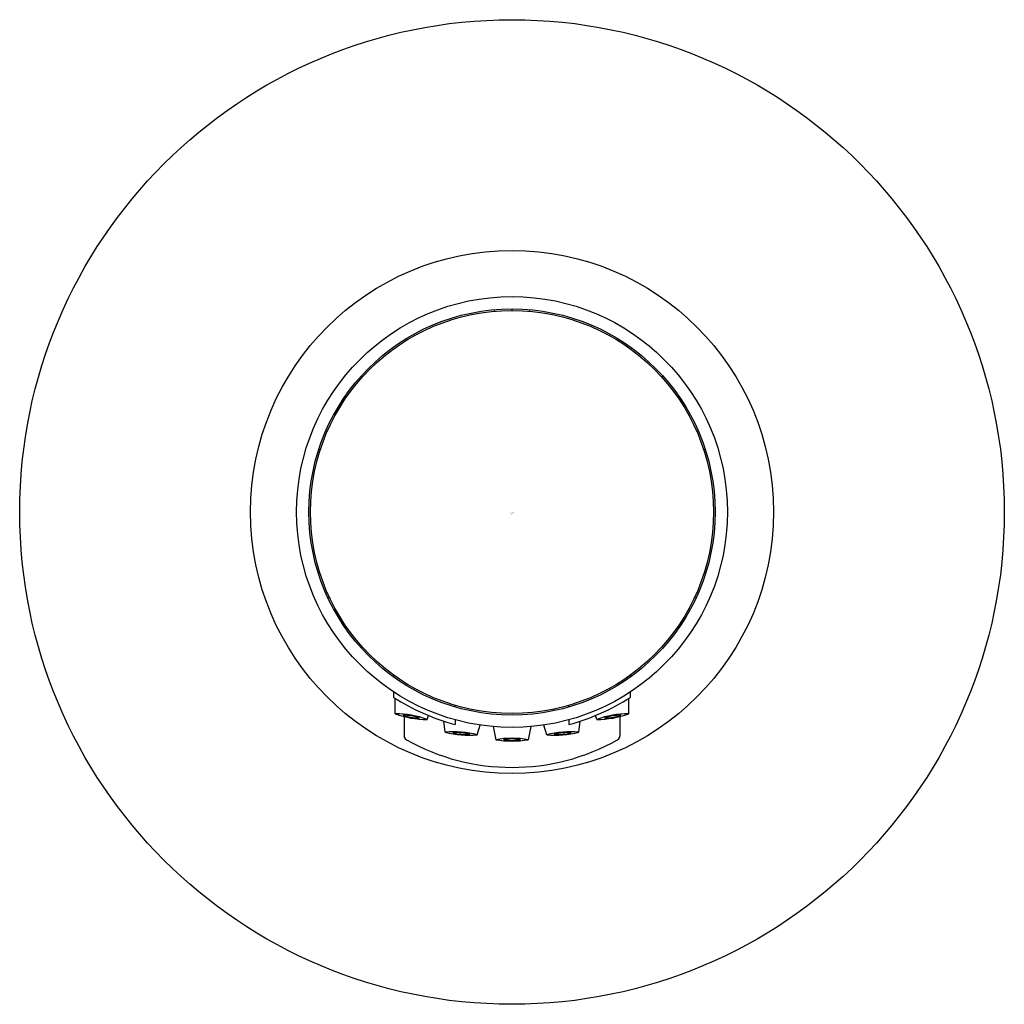
# Model space of a CAD drawing. Units: inches. Extents: x 3661.1 to 3671.4, y 300.7 to 303.2.
# Drawn here: x 3668.9 to 3671.4, y 300.7 to 303.2 of the extents above; entities that cross this region are included whole.
import ezdxf

# ---------------------------------------------------------------- set-up
doc = ezdxf.new("R2010")
doc.units = ezdxf.units.IN
doc.header["$LTSCALE"] = 0.64311
doc.header["$MEASUREMENT"] = 0
doc.layers.get('0').update_dxf_attribs({"color": 255, "linetype": 'CONTINUOUS'})
doc.layers.get('Defpoints').update_dxf_attribs({"linetype": 'CONTINUOUS'})
doc.styles.get("Standard").update_dxf_attribs({"font": 'txt', "width": 0.8})

msp = doc.modelspace()

# ---------------------------------------------------------------- linework, layer by layer
for p, q in [((3670.1091, 302.4918), (3670.1088, 302.4957)), ((3670.1541, 302.4937), (3670.1541, 302.4977)), ((3670.1994, 302.4957), (3670.199, 302.4918)), ((3669.7679, 302.3257), (3669.7708, 302.3231)), ((3670.5373, 302.3231), (3670.5403, 302.3257)), ((3669.6636, 302.1374), (3669.6598, 302.1386)), ((3670.6483, 302.1386), (3670.6446, 302.1374)), ((3669.6866, 301.76), (3669.6831, 301.7584)), ((3670.6215, 301.76), (3670.6251, 301.7584)), ((3669.7316, 301.6822), (3669.7284, 301.6799)), ((3670.5798, 301.6799), (3670.5765, 301.6822)), ((3669.8509, 301.5607), (3669.8509, 301.5559)), ((3670.4572, 301.5607), (3670.4572, 301.5559)), ((3669.8509, 301.5177), (3669.8509, 301.5036)), ((3670.4572, 301.5036), (3670.4572, 301.5177)), ((3669.8555, 301.4615), (3669.8548, 301.5012)), ((3670.0084, 301.4791), (3670.0084, 301.4832)), ((3670.2997, 301.4791), (3670.2997, 301.4832)), ((3670.4527, 301.4615), (3670.4534, 301.5012)), ((3669.9369, 301.4471), (3669.9407, 301.457)), ((3670.2621, 301.4697), (3670.2613, 301.4735)), ((3670.3712, 301.4471), (3670.3674, 301.457)), ((3669.8781, 301.4546), (3669.8781, 301.4052)), ((3669.983, 301.4147), (3669.98, 301.4426)), ((3670.0084, 301.4464), (3670.0084, 301.4342)), ((3670.0653, 301.4074), (3670.0726, 301.4329)), ((3670.2428, 301.4074), (3670.2355, 301.4329)), ((3670.2997, 301.4464), (3670.2997, 301.4342)), ((3670.3252, 301.4147), (3670.3281, 301.4426)), ((3670.43, 301.4546), (3670.43, 301.4052)), ((3670.1062, 301.4289), (3670.1127, 301.3953)), ((3670.202, 301.4289), (3670.1954, 301.3953))]:
    msp.add_line(p, q)
for radius in [1.2598, 0.6693, 0.5512, 0.5197, 0.5157]:
    msp.add_circle((3670.1541, 301.978), radius)
for centre, radius, start, end in [((3670.1541, 301.978), 0.563, 237.421, 255.0046), ((3670.1541, 301.978), 0.563, 284.9954, 302.579), ((3669.8552, 301.2223), 0.2393, 70.0283, 89.9244), ((3669.9377, 301.6892), 0.2421, 250.1447, 269.808), ((3669.8751, 301.3347), 0.1234, 69.8921, 90.1076), ((3669.918, 301.5778), 0.1272, 250.2019, 269.7978), ((3670.453, 301.2223), 0.2393, 90.0756, 109.9717), ((3670.3704, 301.6892), 0.2421, 270.192, 289.8553), ((3670.433, 301.3347), 0.1234, 89.8924, 110.1079), ((3670.3902, 301.5778), 0.1272, 270.2022, 289.7981), ((3669.8897, 301.4052), 0.0116, 180, 240.6686), ((3670.0034, 301.1768), 0.2388, 74.9698, 94.9066), ((3670.0451, 301.6475), 0.2409, 255.0567, 274.8197), ((3670.0138, 301.2908), 0.1226, 74.9262, 95.2737), ((3670.0349, 301.5362), 0.1275, 255.3262, 274.8736), ((3670.3048, 301.1768), 0.2388, 85.0934, 105.0302), ((3670.2631, 301.6475), 0.2409, 265.1803, 284.9433), ((3670.2943, 301.2908), 0.1226, 84.7263, 105.0738), ((3670.2732, 301.5362), 0.1275, 265.1264, 284.6738), ((3670.4184, 301.4052), 0.0116, 299.33, 360), ((3670.1541, 301.8756), 0.5512, 240.6686, 299.33), ((3670.1541, 301.1579), 0.241, 80.1214, 99.8777), ((3670.1541, 301.6328), 0.241, 260.1203, 279.8788), ((3670.1542, 301.2729), 0.1243, 80.0067, 100.075), ((3670.154, 301.5195), 0.1261, 260.1504, 279.9313)]:
    msp.add_arc(centre, radius, start, end)

# ---------------------------------------------------------------- texts
at = {"layer": 'Defpoints'}
for tag, p, s in [('TRADENAME', (3670.1498, 301.9736), 'COMPOSED'), ('MODELNUMBER', (3670.1498, 301.9753), 'K-73085T-B9GCH'), ('PRODUCT', (3670.1498, 301.9719), 'HANDSHOWER')]:
    msp.add_attdef(tag, p, s, height=0.001, dxfattribs=at)

doc.saveas('drawing.dxf')
